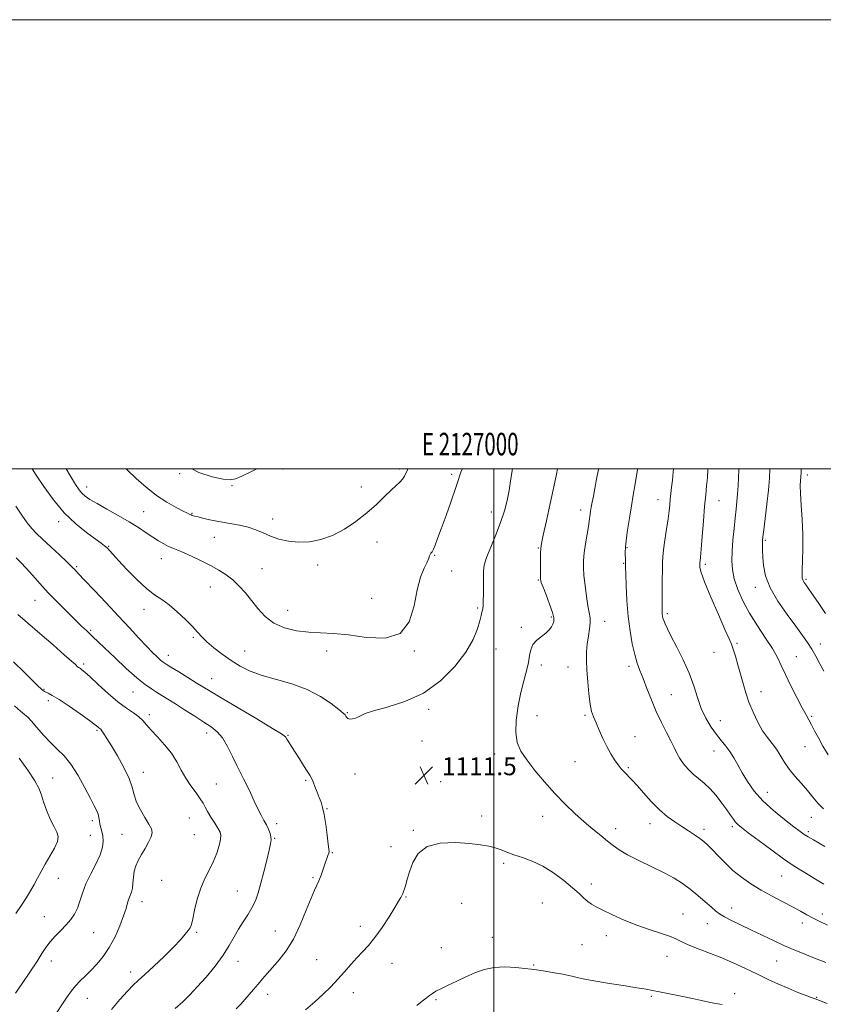
# Model space of a CAD drawing. Extents: x 2124800 to 2127700, y 289800 to 292700.
# Drawn here: x 2126789 to 2127147, y 292262 to 292700 of the extents above; entities that cross this region are included whole.
import ezdxf
from ezdxf.enums import TextEntityAlignment as Align

# ---------------------------------------------------------------- set-up
doc = ezdxf.new("R2010")
doc.units = 0
doc.header["$MEASUREMENT"] = 0
for name, color, linetype, lineweight in [('CONTOUR INDEX', 41, 'Continuous', 13), ('CONTOUR INTERMEDIATE', 44, 'Continuous', 0), ('GRID LINE', 7, 'Continuous', 0), ('GRID TEXT', 7, 'Continuous', 0), ('SPOT ELEVATION', 7, 'Continuous', 0), ('SPOT ELEVATION DTM', 2, 'Continuous', 13)]:
    doc.layers.add(name, color=color, linetype=linetype, lineweight=lineweight)
doc.styles.add('Style-WORKING', font='WORKING.shx')

# ---------------------------------------------------------------- blocks, each defined once
blk = doc.blocks.new('SPOT')
at = {"layer": 'SPOT ELEVATION'}
for p, q in [((-3.91, -3.91), (3.82, 3.81)), ((-1.65, 3.77), (1.72, -3.93))]:
    blk.add_line(p, q, dxfattribs=at)

msp = doc.modelspace()

# ---------------------------------------------------------------- linework, layer by layer
at = {"layer": 'CONTOUR INDEX', "flags": 128}
for points, elevation in [([(2127147.811, 292280.113), (2127142.099, 292282.378), (2127137.394, 292284.261), (2127133.309, 292285.954), (2127129.181, 292287.762), (2127124.517, 292289.907), (2127119.503, 292292.274), (2127114.495, 292294.666), (2127109.832, 292296.903), (2127105.794, 292298.878), (2127102.645, 292300.5), (2127100.489, 292301.77), (2127098.786, 292303.036), (2127096.839, 292304.737), (2127094.128, 292307.164), (2127090.854, 292310.015), (2127087.399, 292312.841), (2127084, 292315.318), (2127080.31, 292317.615), (2127075.837, 292320.026), (2127070.338, 292322.744), (2127064.559, 292325.552), (2127059.493, 292328.133), (2127055.841, 292330.277), (2127053.128, 292332.199), (2127050.586, 292334.221), (2127047.591, 292336.614), (2127044.106, 292339.444), (2127040.237, 292342.728), (2127036.081, 292346.477), (2127031.705, 292350.704), (2127027.163, 292355.417), (2127022.569, 292360.542), (2127018.263, 292365.68), (2127014.641, 292370.346), (2127012.025, 292374.273), (2127010.428, 292378.05), (2127009.788, 292382.483), (2127010.007, 292388.103), (2127010.846, 292394.358), (2127012.033, 292400.421), (2127013.31, 292405.633), (2127014.484, 292409.99), (2127015.375, 292413.657), (2127015.911, 292416.778), (2127016.438, 292419.433), (2127017.405, 292421.686), (2127019.105, 292423.604), (2127021.194, 292425.276), (2127023.17, 292426.792), (2127024.637, 292428.226), (2127025.627, 292429.571), (2127026.275, 292430.799), (2127026.666, 292431.979), (2127026.661, 292433.548), (2127026.067, 292436.04), (2127024.806, 292439.723), (2127023.256, 292443.817), (2127021.91, 292447.278), (2127021.14, 292449.409), (2127020.837, 292450.906), (2127020.772, 292452.81), (2127020.755, 292455.832), (2127020.753, 292459.352), (2127020.774, 292462.418), (2127020.859, 292464.487), (2127021.194, 292466.66), (2127022.001, 292470.448), (2127023.397, 292476.819), (2127025.081, 292484.554), (2127026.652, 292491.894), (2127027.839, 292497.545), (2127028.418, 292500)], 1110), ([(2127148.827, 292372.593), (2127146.546, 292376.497), (2127144.519, 292380.134), (2127142.797, 292383.345), (2127141.392, 292386.012), (2127140.248, 292388.165), (2127139.033, 292390.434), (2127137.345, 292393.598), (2127134.944, 292398.145), (2127132.235, 292403.397), (2127129.786, 292408.39), (2127127.957, 292412.442), (2127126.29, 292416.025), (2127124.119, 292419.899), (2127120.998, 292424.631), (2127117.338, 292430.01), (2127113.769, 292435.632), (2127110.816, 292441.133), (2127108.584, 292446.307), (2127107.075, 292450.983), (2127106.263, 292455.105), (2127106.004, 292459.055), (2127106.126, 292463.327), (2127106.469, 292468.232), (2127106.929, 292473.354), (2127107.415, 292478.098), (2127107.851, 292482.039), (2127108.218, 292485.452), (2127108.515, 292488.783), (2127108.742, 292492.362), (2127108.916, 292496.04), (2127109.06, 292499.552), (2127109.079, 292500)], 1100), ([(2126787.117, 292483.399), (2126789.859, 292479.319), (2126792.282, 292475.875), (2126794.31, 292473.345), (2126796.384, 292471.188), (2126799.073, 292468.658), (2126802.702, 292465.273), (2126806.601, 292461.62), (2126809.857, 292458.551), (2126811.798, 292456.689), (2126812.738, 292455.753), (2126813.231, 292455.236), (2126813.84, 292454.605), (2126815.156, 292453.232), (2126817.774, 292450.463), (2126822.047, 292445.91), (2126827.351, 292440.239), (2126832.821, 292434.379), (2126837.73, 292429.112), (2126841.921, 292424.633), (2126845.376, 292420.991), (2126848.097, 292418.204), (2126850.157, 292416.182), (2126851.649, 292414.807), (2126852.76, 292413.896), (2126854.066, 292413.021), (2126856.238, 292411.688), (2126859.682, 292409.579), (2126863.747, 292407.079), (2126867.516, 292404.744), (2126870.47, 292402.898), (2126873.679, 292400.923), (2126878.608, 292397.966), (2126886.1, 292393.534), (2126894.5, 292388.571), (2126901.53, 292384.38), (2126905.514, 292381.902), (2126907.188, 292380.617), (2126907.894, 292379.643), (2126908.746, 292378.245), (2126909.962, 292376.29), (2126911.537, 292373.793), (2126913.41, 292370.849), (2126915.312, 292367.864), (2126916.923, 292365.328), (2126918.02, 292363.553), (2126918.785, 292362.158), (2126919.499, 292360.591), (2126920.374, 292358.454), (2126921.346, 292355.987), (2126922.279, 292353.587), (2126923.075, 292351.475), (2126923.772, 292349.162), (2126924.442, 292345.979), (2126925.131, 292341.568), (2126925.773, 292336.8), (2126926.277, 292332.853), (2126926.566, 292330.575), (2126926.637, 292329.495), (2126926.499, 292328.813), (2126926.164, 292327.847), (2126925.635, 292326.391), (2126924.917, 292324.358), (2126924.029, 292321.757), (2126923.055, 292318.971), (2126922.097, 292316.48), (2126921.193, 292314.513), (2126920.128, 292312.292), (2126918.627, 292308.79), (2126916.487, 292303.357), (2126913.809, 292296.854), (2126910.765, 292290.516), (2126907.543, 292285.325), (2126904.373, 292281.239), (2126901.494, 292277.962), (2126899.076, 292275.211), (2126896.991, 292272.777), (2126895.04, 292270.465), (2126893.068, 292268.127), (2126891.099, 292265.808), (2126889.204, 292263.599), (2126887.381, 292261.537), (2126885.35, 292259.442)], 1110), ([(2126788.65, 292371.059), (2126792.46, 292365.838), (2126795.674, 292361.016), (2126797.546, 292357.455), (2126798.545, 292354.629), (2126799.447, 292351.667), (2126800.837, 292347.969), (2126802.54, 292344.024), (2126804.19, 292340.593), (2126805.442, 292338.18), (2126806.029, 292336.266), (2126805.704, 292334.079), (2126804.349, 292331.057), (2126802.358, 292327.488), (2126800.252, 292323.873), (2126798.439, 292320.606), (2126796.864, 292317.642), (2126795.36, 292314.829), (2126793.762, 292312.01), (2126791.936, 292309.011), (2126789.752, 292305.654), (2126787.169, 292301.878)], 1100)]:
    msp.add_lwpolyline(points, dxfattribs=dict(at, elevation=elevation))
at = {"layer": 'CONTOUR INTERMEDIATE', "flags": 128}
for points, elevation in [([(2126794.409, 292500), (2126796.19, 292497.204), (2126799.631, 292492.042), (2126803.915, 292486.169), (2126808.773, 292480.434), (2126813.876, 292475.547), (2126818.678, 292471.665), (2126822.575, 292468.809), (2126825.151, 292466.927), (2126826.723, 292465.696), (2126827.796, 292464.723), (2126828.868, 292463.605), (2126830.421, 292461.902), (2126832.932, 292459.164), (2126836.669, 292455.18), (2126841.068, 292450.698), (2126845.359, 292446.706), (2126848.977, 292443.89), (2126852.18, 292441.73), (2126855.439, 292439.407), (2126859.054, 292436.341), (2126862.674, 292432.907), (2126865.782, 292429.724), (2126868.061, 292427.225), (2126869.989, 292425.115), (2126872.245, 292422.913), (2126875.332, 292420.275), (2126879.059, 292417.389), (2126883.057, 292414.576), (2126887.099, 292412.09), (2126891.518, 292409.918), (2126896.784, 292407.982), (2126903.167, 292406.16), (2126910.122, 292404.176), (2126916.901, 292401.711), (2126922.843, 292398.614), (2126927.627, 292395.401), (2126931.017, 292392.753), (2126932.912, 292391.161), (2126933.748, 292390.354), (2126934.093, 292389.865), (2126934.443, 292389.338), (2126934.989, 292388.84), (2126935.851, 292388.548), (2126937.079, 292388.591), (2126938.47, 292388.928), (2126939.752, 292389.471), (2126940.882, 292390.163), (2126942.729, 292391.058), (2126946.388, 292392.238), (2126952.561, 292393.854), (2126960.393, 292396.322), (2126968.635, 292400.128), (2126976.194, 292405.529), (2126982.598, 292411.876), (2126987.533, 292418.294), (2126990.81, 292424.022), (2126992.755, 292428.764), (2126993.82, 292432.34), (2126994.408, 292434.67), (2126994.716, 292436.078), (2126994.889, 292436.99), (2126995.046, 292437.837), (2126995.191, 292439.071), (2126995.297, 292441.151), (2126995.35, 292444.332), (2126995.362, 292448.064), (2126995.355, 292451.593), (2126995.402, 292454.427), (2126995.768, 292457.123), (2126996.774, 292460.498), (2126998.595, 292465.119), (2127000.851, 292470.547), (2127003.017, 292476.094), (2127004.683, 292481.208), (2127005.882, 292485.898), (2127006.757, 292490.314), (2127007.439, 292494.523), (2127008, 292498.28), (2127008.287, 292500)], 1112), ([(2126809.59, 292500), (2126811.519, 292496.709), (2126813.76, 292493.002), (2126815.32, 292490.692), (2126816.628, 292489.158), (2126818.111, 292487.833), (2126820.2, 292486.379), (2126823.327, 292484.512), (2126827.717, 292482.053), (2126832.771, 292479.236), (2126837.683, 292476.397), (2126841.817, 292473.815), (2126845.224, 292471.541), (2126848.122, 292469.57), (2126850.702, 292467.896), (2126853.032, 292466.516), (2126855.148, 292465.425), (2126857.144, 292464.575), (2126859.34, 292463.727), (2126862.115, 292462.598), (2126865.701, 292460.989), (2126869.767, 292459.036), (2126873.836, 292456.958), (2126877.526, 292454.913), (2126880.836, 292452.804), (2126883.856, 292450.472), (2126886.679, 292447.787), (2126889.396, 292444.739), (2126892.1, 292441.35), (2126894.919, 292437.708), (2126898.126, 292434.185), (2126902.029, 292431.222), (2126906.81, 292429.153), (2126912.149, 292427.886), (2126917.598, 292427.22), (2126922.899, 292426.925), (2126928.559, 292426.646), (2126935.276, 292425.996), (2126943.358, 292424.909), (2126951.568, 292424.594), (2126958.281, 292426.578), (2126962.34, 292431.817), (2126964.46, 292438.968), (2126965.826, 292446.118), (2126967.363, 292451.721), (2126968.967, 292455.72), (2126970.279, 292458.427), (2126971.042, 292460.152), (2126971.417, 292461.188), (2126971.67, 292461.825), (2126972.019, 292462.35), (2126972.504, 292463.036), (2126973.117, 292464.15), (2126973.885, 292465.983), (2126974.966, 292468.898), (2126976.554, 292473.28), (2126978.719, 292479.22), (2126981.038, 292485.639), (2126982.965, 292491.163), (2126984.124, 292494.8), (2126984.814, 292497.086), (2126985.499, 292498.937), (2126986.014, 292500)], 1114), ([(2126836.316, 292500), (2126836.965, 292499.324), (2126840.773, 292495.669), (2126845.189, 292491.795), (2126849.878, 292488.161), (2126854.486, 292485.147), (2126858.586, 292482.826), (2126861.736, 292481.194), (2126863.645, 292480.211), (2126864.635, 292479.697), (2126865.181, 292479.434), (2126865.737, 292479.227), (2126866.668, 292478.963), (2126868.319, 292478.549), (2126870.932, 292477.927), (2126874.346, 292477.176), (2126878.297, 292476.411), (2126882.519, 292475.703), (2126886.727, 292474.952), (2126890.632, 292474.014), (2126894.054, 292472.795), (2126897.249, 292471.401), (2126900.582, 292469.989), (2126904.345, 292468.718), (2126908.538, 292467.76), (2126913.089, 292467.289), (2126917.927, 292467.47), (2126922.986, 292468.431), (2126928.201, 292470.289), (2126933.481, 292473.086), (2126938.634, 292476.553), (2126943.439, 292480.346), (2126947.704, 292484.13), (2126951.343, 292487.602), (2126954.299, 292490.467), (2126956.545, 292492.539), (2126958.188, 292494.051), (2126959.369, 292495.344), (2126960.222, 292496.679), (2126960.849, 292497.997), (2126961.349, 292499.158), (2126961.777, 292500)], 1116), ([(2126865.598, 292500), (2126868.615, 292498.405), (2126874.594, 292496.43), (2126879.472, 292495.389), (2126882.611, 292495.057), (2126884.943, 292495.47), (2126887.789, 292496.731), (2126892.078, 292498.821), (2126894.551, 292500)], 1118), ([(2127148.531, 292296.818), (2127145.093, 292298.384), (2127142.141, 292299.825), (2127139.402, 292301.3), (2127136.497, 292302.936), (2127133.02, 292304.851), (2127128.708, 292307.123), (2127123.883, 292309.672), (2127119.012, 292312.379), (2127114.475, 292315.158), (2127110.313, 292318.053), (2127106.481, 292321.146), (2127102.962, 292324.439), (2127099.853, 292327.642), (2127097.279, 292330.388), (2127095.277, 292332.428), (2127093.541, 292333.987), (2127091.68, 292335.409), (2127089.385, 292336.976), (2127086.689, 292338.723), (2127083.711, 292340.627), (2127080.548, 292342.705), (2127077.214, 292345.137), (2127073.702, 292348.147), (2127070.07, 292351.811), (2127066.631, 292355.614), (2127063.764, 292358.892), (2127061.727, 292361.164), (2127060.303, 292362.669), (2127059.154, 292363.824), (2127057.994, 292365.004), (2127056.73, 292366.393), (2127055.323, 292368.13), (2127053.747, 292370.333), (2127052.048, 292373.039), (2127050.288, 292376.263), (2127048.539, 292379.939), (2127046.904, 292383.655), (2127045.494, 292386.916), (2127044.387, 292389.455), (2127043.534, 292391.908), (2127042.852, 292395.137), (2127042.277, 292399.715), (2127041.812, 292405.053), (2127041.479, 292410.271), (2127041.304, 292414.696), (2127041.325, 292418.476), (2127041.587, 292421.965), (2127042.085, 292425.415), (2127042.62, 292428.665), (2127042.945, 292431.451), (2127042.874, 292433.679), (2127042.477, 292435.923), (2127041.883, 292438.926), (2127041.22, 292443.157), (2127040.596, 292447.987), (2127040.114, 292452.511), (2127039.867, 292456.098), (2127039.894, 292459.205), (2127040.222, 292462.562), (2127040.837, 292466.636), (2127041.56, 292470.85), (2127042.175, 292474.365), (2127042.519, 292476.58), (2127042.666, 292477.848), (2127042.746, 292478.758), (2127042.871, 292479.815), (2127043.077, 292481.175), (2127043.38, 292482.907), (2127043.794, 292485.091), (2127044.327, 292487.841), (2127044.984, 292491.281), (2127045.761, 292495.409), (2127046.614, 292499.736), (2127046.673, 292500)], 1108), ([(2127146.853, 292315.047), (2127142.483, 292317.668), (2127138.893, 292319.861), (2127135.921, 292321.655), (2127132.886, 292323.572), (2127128.979, 292326.257), (2127123.735, 292330.079), (2127118.076, 292334.308), (2127113.268, 292337.939), (2127110.246, 292340.243), (2127108.608, 292341.591), (2127107.622, 292342.628), (2127106.646, 292343.918), (2127105.409, 292345.69), (2127103.734, 292348.089), (2127101.515, 292351.152), (2127098.929, 292354.474), (2127096.225, 292357.544), (2127093.608, 292359.992), (2127091.113, 292362.034), (2127088.731, 292364.028), (2127086.477, 292366.249), (2127084.447, 292368.632), (2127082.763, 292371.023), (2127081.464, 292373.352), (2127080.276, 292375.858), (2127078.846, 292378.861), (2127076.921, 292382.601), (2127074.659, 292386.997), (2127072.319, 292391.888), (2127070.125, 292397.063), (2127068.156, 292402.113), (2127066.456, 292406.577), (2127065.044, 292410.195), (2127063.839, 292413.502), (2127062.734, 292417.236), (2127061.656, 292421.981), (2127060.663, 292427.715), (2127059.85, 292434.265), (2127059.285, 292441.312), (2127058.933, 292447.948), (2127058.736, 292453.119), (2127058.639, 292456.102), (2127058.602, 292457.502), (2127058.591, 292458.256), (2127058.577, 292459.132), (2127058.557, 292460.224), (2127058.536, 292461.461), (2127058.535, 292462.869), (2127058.643, 292464.879), (2127058.962, 292468.025), (2127059.559, 292472.61), (2127060.353, 292478.037), (2127061.221, 292483.477), (2127062.059, 292488.271), (2127062.811, 292492.42), (2127063.44, 292496.095), (2127063.948, 292499.522), (2127064.023, 292500)], 1106), ([(2127147.37, 292331.787), (2127144.84, 292333.225), (2127142.257, 292334.698), (2127139.997, 292336.025), (2127138.237, 292337.145), (2127136.38, 292338.475), (2127133.629, 292340.551), (2127129.479, 292343.744), (2127124.564, 292347.762), (2127119.809, 292352.144), (2127115.944, 292356.495), (2127112.934, 292360.663), (2127110.554, 292364.562), (2127108.583, 292368.114), (2127106.83, 292371.292), (2127105.113, 292374.081), (2127103.274, 292376.527), (2127101.27, 292378.931), (2127099.086, 292381.652), (2127096.744, 292384.979), (2127094.426, 292388.894), (2127092.352, 292393.309), (2127090.636, 292398.147), (2127088.972, 292403.388), (2127086.95, 292409.03), (2127084.32, 292414.959), (2127081.481, 292420.626), (2127078.995, 292425.375), (2127077.289, 292428.727), (2127076.26, 292430.925), (2127075.671, 292432.39), (2127075.315, 292433.497), (2127075.107, 292434.424), (2127074.989, 292435.304), (2127074.917, 292436.342), (2127074.885, 292438.04), (2127074.895, 292440.972), (2127074.946, 292445.423), (2127075.014, 292450.507), (2127075.068, 292455.046), (2127075.105, 292458.242), (2127075.223, 292460.815), (2127075.549, 292463.864), (2127076.154, 292468.147), (2127076.892, 292473.058), (2127077.563, 292477.649), (2127078.017, 292481.208), (2127078.311, 292483.976), (2127078.549, 292486.428), (2127078.821, 292488.979), (2127079.136, 292491.787), (2127079.488, 292494.948), (2127079.872, 292498.488), (2127080.049, 292500)], 1104), ([(2127146.825, 292348.571), (2127144.227, 292351.056), (2127141.968, 292353.759), (2127139.627, 292356.679), (2127136.916, 292359.8), (2127134.069, 292363.035), (2127131.455, 292366.278), (2127129.333, 292369.43), (2127127.539, 292372.413), (2127125.801, 292375.154), (2127123.9, 292377.659), (2127121.839, 292380.253), (2127119.674, 292383.338), (2127117.478, 292387.185), (2127115.395, 292391.533), (2127113.584, 292395.986), (2127112.148, 292400.241), (2127110.965, 292404.356), (2127109.858, 292408.479), (2127108.701, 292412.658), (2127107.572, 292416.533), (2127106.603, 292419.643), (2127105.811, 292421.844), (2127104.764, 292424.272), (2127102.919, 292428.384), (2127099.978, 292435.051), (2127096.636, 292442.806), (2127093.838, 292449.597), (2127092.286, 292453.868), (2127091.723, 292456.025), (2127091.65, 292456.969), (2127091.657, 292457.479), (2127091.673, 292457.849), (2127091.715, 292458.252), (2127091.806, 292458.963), (2127091.984, 292460.672), (2127092.294, 292464.171), (2127092.757, 292469.878), (2127093.309, 292476.722), (2127093.861, 292483.255), (2127094.342, 292488.382), (2127094.74, 292492.405), (2127095.061, 292495.977), (2127095.331, 292499.669), (2127095.358, 292500)], 1102), ([(2127146.87, 292409.794), (2127145.137, 292413.184), (2127143.363, 292416.482), (2127141.565, 292419.603), (2127139.695, 292422.566), (2127137.447, 292425.806), (2127134.451, 292429.863), (2127130.55, 292435.074), (2127126.441, 292440.977), (2127123.036, 292446.909), (2127121.012, 292452.298), (2127120.097, 292456.935), (2127119.786, 292460.703), (2127119.654, 292463.536), (2127119.595, 292465.567), (2127119.588, 292466.985), (2127119.628, 292468.099), (2127119.79, 292469.726), (2127120.17, 292472.805), (2127120.814, 292477.92), (2127121.573, 292484.23), (2127122.251, 292490.535), (2127122.696, 292495.84), (2127122.942, 292499.962), (2127122.944, 292500)], 1098), ([(2127147.706, 292435.62), (2127144.391, 292440.471), (2127141.646, 292444.467), (2127139.969, 292446.902), (2127139.114, 292448.13), (2127138.652, 292448.772), (2127138.232, 292449.344), (2127137.832, 292449.946), (2127137.514, 292450.573), (2127137.325, 292451.314), (2127137.269, 292452.637), (2127137.335, 292455.101), (2127137.492, 292459.11), (2127137.621, 292464.43), (2127137.582, 292470.672), (2127137.288, 292477.372), (2127136.88, 292483.771), (2127136.552, 292489.041), (2127136.449, 292492.584), (2127136.511, 292494.731), (2127136.629, 292496.045), (2127136.713, 292497.031), (2127136.768, 292497.954), (2127136.816, 292499.019), (2127136.86, 292500)], 1096), ([(2126787.267, 292460.29), (2126789.372, 292458.225), (2126791.761, 292455.715), (2126794.551, 292452.607), (2126797.812, 292448.944), (2126801.605, 292444.814), (2126805.882, 292440.38), (2126810.173, 292436.082), (2126813.9, 292432.432), (2126816.642, 292429.794), (2126818.604, 292427.943), (2126820.146, 292426.504), (2126821.663, 292425.076), (2126823.684, 292423.148), (2126826.77, 292420.183), (2126831.227, 292415.908), (2126836.327, 292411.106), (2126841.084, 292406.83), (2126844.752, 292403.862), (2126847.537, 292401.933), (2126849.883, 292400.508), (2126852.214, 292399.103), (2126854.878, 292397.452), (2126858.201, 292395.339), (2126862.345, 292392.663), (2126866.81, 292389.772), (2126870.931, 292387.13), (2126874.211, 292385.008), (2126876.831, 292382.91), (2126879.142, 292380.15), (2126881.413, 292376.292), (2126883.587, 292371.91), (2126885.529, 292367.827), (2126887.154, 292364.626), (2126888.593, 292361.917), (2126890.03, 292359.07), (2126891.6, 292355.644), (2126893.245, 292351.958), (2126894.857, 292348.522), (2126896.344, 292345.717), (2126897.665, 292343.424), (2126898.798, 292341.395), (2126899.715, 292339.443), (2126900.383, 292337.622), (2126900.769, 292336.043), (2126900.839, 292334.679), (2126900.563, 292332.943), (2126899.91, 292330.108), (2126898.886, 292325.731), (2126897.636, 292320.5), (2126896.337, 292315.384), (2126895.108, 292311.133), (2126893.827, 292307.612), (2126892.309, 292304.464), (2126890.437, 292301.381), (2126888.358, 292298.241), (2126886.287, 292294.972), (2126884.333, 292291.49), (2126882.193, 292287.667), (2126879.458, 292283.36), (2126875.882, 292278.546), (2126871.867, 292273.657), (2126867.977, 292269.245), (2126864.606, 292265.685), (2126861.473, 292262.653), (2126858.124, 292259.652)], 1108), ([(2126788.072, 292435.136), (2126792.369, 292431.403), (2126797.904, 292426.626), (2126803.765, 292421.555), (2126808.752, 292417.21), (2126811.961, 292414.362), (2126813.696, 292412.781), (2126814.558, 292411.989), (2126815.075, 292411.562), (2126815.478, 292411.287), (2126815.926, 292411.008), (2126816.618, 292410.522), (2126817.931, 292409.438), (2126820.284, 292407.324), (2126823.907, 292403.957), (2126828.271, 292399.975), (2126832.658, 292396.226), (2126836.468, 292393.363), (2126839.579, 292391.242), (2126841.989, 292389.521), (2126843.787, 292387.87), (2126845.43, 292386.003), (2126847.47, 292383.648), (2126850.27, 292380.619), (2126853.447, 292377.086), (2126856.429, 292373.31), (2126858.807, 292369.515), (2126860.809, 292365.785), (2126862.826, 292362.17), (2126865.115, 292358.741), (2126867.407, 292355.651), (2126869.3, 292353.078), (2126870.538, 292351.091), (2126871.447, 292349.339), (2126872.497, 292347.365), (2126874.011, 292344.871), (2126875.716, 292342.209), (2126877.193, 292339.891), (2126878.104, 292338.237), (2126878.44, 292336.806), (2126878.273, 292334.964), (2126877.664, 292332.246), (2126876.63, 292328.86), (2126875.175, 292325.18), (2126873.347, 292321.473), (2126871.37, 292317.571), (2126869.508, 292313.198), (2126867.98, 292308.262), (2126866.803, 292303.416), (2126865.947, 292299.496), (2126865.343, 292297.071), (2126864.763, 292295.63), (2126863.943, 292294.394), (2126862.617, 292292.69), (2126860.523, 292290.267), (2126857.401, 292286.981), (2126853.185, 292282.846), (2126848.596, 292278.508), (2126844.55, 292274.771), (2126841.67, 292272.149), (2126839.397, 292270.001), (2126836.882, 292267.393), (2126833.532, 292263.665), (2126829.791, 292259.233)], 1106), ([(2126786.217, 292414.058), (2126791.044, 292409.275), (2126794.817, 292405.493), (2126797.167, 292403.161), (2126798.409, 292401.972), (2126799.031, 292401.429), (2126799.463, 292401.104), (2126799.918, 292400.837), (2126800.555, 292400.538), (2126801.581, 292400.064), (2126803.391, 292399.076), (2126806.43, 292397.183), (2126810.867, 292394.206), (2126815.771, 292390.807), (2126819.935, 292387.857), (2126822.459, 292386.015), (2126823.664, 292385.088), (2126824.178, 292384.666), (2126824.544, 292384.376), (2126824.961, 292383.976), (2126825.544, 292383.257), (2126826.421, 292381.992), (2126827.765, 292379.89), (2126829.765, 292376.638), (2126832.462, 292372.12), (2126835.321, 292366.998), (2126837.662, 292362.127), (2126839.033, 292358.138), (2126839.896, 292354.765), (2126840.938, 292351.516), (2126842.642, 292348.055), (2126844.664, 292344.666), (2126846.453, 292341.783), (2126847.553, 292339.682), (2126847.878, 292337.975), (2126847.439, 292336.116), (2126846.299, 292333.703), (2126844.745, 292330.933), (2126843.119, 292328.147), (2126841.714, 292325.601), (2126840.62, 292323.192), (2126839.882, 292320.73), (2126839.498, 292318.101), (2126839.295, 292315.507), (2126839.058, 292313.228), (2126838.627, 292311.448), (2126838.064, 292309.959), (2126837.488, 292308.455), (2126836.955, 292306.634), (2126836.273, 292304.201), (2126835.191, 292300.865), (2126833.52, 292296.494), (2126831.342, 292291.596), (2126828.805, 292286.84), (2126826.057, 292282.76), (2126823.252, 292279.362), (2126820.546, 292276.515), (2126818.064, 292274.083), (2126815.817, 292271.886), (2126813.785, 292269.737), (2126811.917, 292267.447), (2126810.027, 292264.818), (2126807.896, 292261.652), (2126805.391, 292257.857)], 1104), ([(2126786.633, 292394.384), (2126789.239, 292392.121), (2126791.034, 292390.619), (2126792.464, 292389.343), (2126794.142, 292387.562), (2126796.525, 292384.774), (2126799.439, 292381.39), (2126802.556, 292378.047), (2126805.617, 292375.156), (2126808.643, 292372.201), (2126811.726, 292368.439), (2126814.888, 292363.434), (2126817.873, 292357.978), (2126820.356, 292353.174), (2126822.098, 292349.842), (2126823.193, 292347.684), (2126823.824, 292346.122), (2126824.166, 292344.672), (2126824.382, 292343.213), (2126824.633, 292341.72), (2126825.031, 292340.156), (2126825.495, 292338.443), (2126825.897, 292336.492), (2126826.085, 292334.204), (2126825.803, 292331.441), (2126824.772, 292328.054), (2126822.861, 292323.985), (2126820.528, 292319.542), (2126818.38, 292315.124), (2126816.857, 292311.068), (2126815.747, 292307.463), (2126814.672, 292304.334), (2126813.316, 292301.663), (2126811.609, 292299.258), (2126809.542, 292296.886), (2126807.158, 292294.373), (2126804.7, 292291.787), (2126802.462, 292289.261), (2126800.607, 292286.817), (2126798.773, 292284.057), (2126796.463, 292280.476), (2126793.382, 292275.818), (2126790.017, 292270.836), (2126787.055, 292266.532)], 1102), ([(2127148.403, 292261.883), (2127144.99, 292263.24), (2127143.073, 292263.953), (2127141.296, 292264.581), (2127138.59, 292265.577), (2127135.031, 292266.957), (2127130.979, 292268.63), (2127126.718, 292270.52), (2127122.214, 292272.62), (2127117.354, 292274.939), (2127112.074, 292277.455), (2127106.504, 292280.02), (2127100.82, 292282.456), (2127095.249, 292284.614), (2127090.212, 292286.484), (2127086.176, 292288.086), (2127083.369, 292289.456), (2127081.053, 292290.692), (2127078.247, 292291.909), (2127074.215, 292293.222), (2127069.183, 292294.765), (2127063.621, 292296.673), (2127058.001, 292298.99), (2127052.82, 292301.395), (2127048.577, 292303.472), (2127045.603, 292304.944), (2127043.544, 292306.063), (2127041.881, 292307.22), (2127040.125, 292308.751), (2127037.936, 292310.792), (2127035.008, 292313.425), (2127031.149, 292316.634), (2127026.626, 292319.997), (2127021.821, 292322.994), (2127017.092, 292325.233), (2127012.706, 292326.85), (2127008.909, 292328.112), (2127005.839, 292329.236), (2127003.22, 292330.25), (2127000.668, 292331.134), (2126997.786, 292331.877), (2126994.123, 292332.51), (2126989.211, 292333.074), (2126982.877, 292333.501), (2126976.132, 292333.28), (2126970.278, 292331.791), (2126966.3, 292328.674), (2126963.902, 292324.608), (2126962.468, 292320.535), (2126961.472, 292317.219), (2126960.749, 292314.72), (2126960.223, 292312.922), (2126959.819, 292311.688), (2126959.461, 292310.796), (2126959.076, 292310.001)], 1112), ([(2126959.076, 292310.001), (2126958.548, 292309.016), (2126957.606, 292307.394), (2126955.94, 292304.645), (2126953.37, 292300.521), (2126950.25, 292295.732), (2126947.063, 292291.233), (2126944.184, 292287.722), (2126941.549, 292284.902), (2126938.983, 292282.221), (2126936.335, 292279.245), (2126933.551, 292276.007), (2126930.6, 292272.658), (2126927.446, 292269.313), (2126924.029, 292265.964), (2126920.282, 292262.569), (2126916.191, 292259.105)], 1112), ([(2127101.592, 292261.369), (2127098.659, 292261.919), (2127095.763, 292262.514), (2127092.486, 292263.242), (2127088.43, 292264.124), (2127083.427, 292265.152), (2127078.216, 292266.191), (2127073.762, 292267.075), (2127070.628, 292267.705), (2127067.768, 292268.237), (2127063.733, 292268.892), (2127057.607, 292269.821), (2127050.607, 292270.886), (2127044.482, 292271.882), (2127040.458, 292272.661), (2127037.673, 292273.322), (2127034.737, 292274.024), (2127030.663, 292274.869), (2127026.067, 292275.734), (2127021.962, 292276.443), (2127019.031, 292276.874), (2127016.625, 292277.149), (2127013.765, 292277.445), (2127009.745, 292277.856), (2127004.967, 292278.129), (2127000.108, 292277.926), (2126995.686, 292277.006), (2126991.594, 292275.516), (2126987.568, 292273.703), (2126983.461, 292271.801), (2126979.596, 292269.994), (2126976.413, 292268.457), (2126974.204, 292267.297), (2126972.676, 292266.359), (2126971.388, 292265.423), (2126969.941, 292264.291), (2126968.103, 292262.849), (2126965.684, 292261.006)], 1114)]:
    msp.add_lwpolyline(points, dxfattribs=dict(at, elevation=elevation))
at = {"layer": 'GRID LINE', "flags": 128}
for points in [[(2124800, 289800), (2127700, 289800), (2127700, 292700), (2124800, 292700), (2124800, 289800)], [(2125000, 290000), (2127500, 290000), (2127500, 292500), (2125000, 292500), (2125000, 290000)], [(2127000, 292500), (2127000, 290000)]]:
    msp.add_lwpolyline(points, dxfattribs=at)
at = {"layer": 'SPOT ELEVATION DTM'}
for p in [(2126860.1, 292497.83, 1117.9), (2126906.19, 292499.87, 1117.7), (2126957.89, 292499.97, 1116.3), (2126981.25, 292497.51, 1114.3), (2127139.52, 292497.27, 1095.6), (2126818.78, 292491.92, 1114.6), (2126883.43, 292492.51, 1117.9), (2126941.01, 292491.94, 1116.8), (2127073.04, 292486.29, 1104.7), (2127100.2, 292485.77, 1101.2), (2126844.11, 292480.91, 1114.9), (2126865.62, 292480.1, 1116.1), (2126998.93, 292480.82, 1112.6), (2127038.69, 292481.63, 1108.5), (2126806.31, 292476.46, 1111.5), (2126901.5, 292477.69, 1116.5), (2126828.54, 292465.4, 1112.1), (2126875.55, 292469.42, 1115.2), (2126947.98, 292467.36, 1115.1), (2127120.92, 292468.18, 1097.8), (2126973.59, 292461.5, 1113.9), (2127019.78, 292464.7, 1110.1), (2127059.28, 292464.88, 1105.9), (2126852.01, 292459.96, 1113.3), (2126921.59, 292457.18, 1115.6), (2127057.78, 292457.83, 1106.1), (2127094.14, 292457.41, 1101.7), (2126814.3, 292456.37, 1110.2), (2126896.82, 292455.55, 1115.1), (2126981.19, 292454.52, 1113.1), (2127019.81, 292450.45, 1110.1), (2127138.97, 292450.81, 1095.8), (2126873.79, 292447.36, 1113.1), (2127116.44, 292447.19, 1098.5), (2126795.78, 292441.38, 1107.2), (2126945.62, 292442.24, 1115.1), (2126844.22, 292437.35, 1111.4), (2126908.15, 292436.92, 1114.8), (2126992.82, 292438.01, 1112.2), (2127077.26, 292435.46, 1103.7), (2127025.6, 292433.99, 1110.2), (2127049.37, 292432.08, 1107.3), (2126820.57, 292428.02, 1108.2), (2127012.31, 292429.33, 1110.3), (2126866.15, 292424.98, 1111.8), (2127108.19, 292422.29, 1101.8), (2127145.32, 292421.99, 1097.4), (2126889.08, 292418.92, 1112.8), (2126925.57, 292418.89, 1113.4), (2126964.54, 292418.89, 1113.9), (2127001.02, 292419.76, 1111.2), (2127098.08, 292418.26, 1102.8), (2126817.38, 292413.07, 1106.3), (2126855.15, 292416.88, 1110.6), (2127134.71, 292416.34, 1099.1), (2127021.08, 292412.68, 1109.6), (2127032.95, 292411.66, 1108.7), (2127060.22, 292412.02, 1106.4), (2126874.38, 292406.58, 1110.8), (2126799.66, 292401.73, 1104.1), (2126839.36, 292400.65, 1107.2), (2127118.96, 292400.73, 1101.4), (2126801.58, 292396.7, 1103.6), (2127078.96, 292399.43, 1105.1), (2126934.78, 292391.39, 1112.1), (2126971.02, 292392.87, 1111.6), (2126846.63, 292390.51, 1106.4), (2127019.19, 292390.07, 1109.2), (2127040.53, 292390.26, 1108.2), (2127100.89, 292387.8, 1103.2), (2127141.47, 292389.71, 1099.8), (2126823.33, 292383.51, 1103.8), (2126872.1, 292382.4, 1107.5), (2126908.4, 292381.22, 1110.1), (2126968.02, 292378.79, 1111.5), (2127062.83, 292380.66, 1107.2), (2127098.06, 292374.36, 1104.7), (2127138.6, 292376.19, 1100.8), (2127000.39, 292372.96, 1110.6), (2127036.17, 292369.61, 1108.9), (2126844.02, 292364.78, 1104.6), (2127059.92, 292366.91, 1107.8), (2126803.62, 292362.27, 1100.8), (2126916.23, 292361.31, 1109.8), (2126938.16, 292364.1, 1111.3), (2126976.36, 292360.7, 1111.6), (2126876.52, 292359.68, 1107.1), (2127121.84, 292355.84, 1103.3), (2126925.69, 292348.68, 1110.1), (2126821.21, 292343.22, 1101.6), (2126864.48, 292344.4, 1104.9), (2126994.58, 292345.4, 1111.4), (2127021.7, 292345.17, 1110.7), (2127141.42, 292344.78, 1102.7), (2126903.31, 292341.92, 1108.4), (2126964.1, 292338.95, 1111.8), (2127054.19, 292339.78, 1109.5), (2127069.6, 292341.96, 1108.6), (2127093.53, 292339.41, 1107.6), (2127106.18, 292340.6, 1106.3), (2127140.07, 292338.37, 1103.7), (2126820.41, 292336.81, 1101.1), (2126834.52, 292337.23, 1103.3), (2126866.64, 292337.09, 1104.9), (2126902.36, 292335.46, 1108.1), (2126954.23, 292331.73, 1111.3), (2126928.08, 292329.1, 1110.1), (2127004.42, 292324.34, 1112.3), (2126806.12, 292317.54, 1100.9), (2126852.08, 292316.71, 1104.8), (2126919.43, 292317.86, 1109.8), (2127128.15, 292318.57, 1106.9), (2126885.79, 292311.93, 1107.2), (2127043.36, 292315.01, 1111.5), (2126960.87, 292309.23, 1112.1), (2126843.37, 292307.27, 1104.6), (2126985.73, 292306.5, 1113.3), (2127021.65, 292306.69, 1113.1), (2127105.95, 292304.37, 1109.4), (2126799.87, 292300.48, 1101.3), (2127084.15, 292301.7, 1111.1), (2127146.19, 292301.77, 1107.5), (2126940.61, 292296.26, 1111.5), (2127095.04, 292297.42, 1110.7), (2127137.37, 292297.75, 1108.5), (2126821.78, 292293.43, 1102.8), (2126867.75, 292293.54, 1106.2), (2126902.77, 292294.14, 1109.1), (2126999.26, 292291.26, 1113.4), (2127050.09, 292292.07, 1112.6), (2126976.58, 292286.66, 1113.1), (2127039.24, 292288.04, 1113.1), (2126921.17, 292281.41, 1111.1), (2127077.16, 292282.94, 1112.8), (2126802.99, 292280.76, 1102.5), (2126886.1, 292280.7, 1108.7), (2126954.59, 292279.73, 1112.7), (2127017.78, 292278.94, 1113.9), (2127125.96, 292280.76, 1110.9), (2126838.3, 292275.87, 1105.5), (2126819.09, 292264.18, 1104.8), (2126899.31, 292265.9, 1110.6), (2126937.38, 292266.73, 1112.6), (2127070.18, 292264.99, 1114.2), (2127107.28, 292266.19, 1113.5), (2127143.73, 292264.59, 1111.9), (2126974.32, 292263.6, 1114.2)]:
    msp.add_point(p, dxfattribs=at)

# ---------------------------------------------------------------- block references
at = {"layer": 'SPOT ELEVATION'}
msp.add_blockref('SPOT', (2126968.87, 292363.522, 1111.537), dxfattribs=at)

# ---------------------------------------------------------------- texts
at = {"layer": 'GRID TEXT', "style": 'Style-WORKING', "width": 0.67}
msp.add_text('E 2127000', height=10, dxfattribs=at).set_placement((2126989.531, 292506), align=Align.CENTER)
at = {"layer": 'SPOT ELEVATION', "style": 'Style-WORKING'}
msp.add_text('1111.5', height=8, dxfattribs=at).set_placement((2126976.87, 292363.522, 1111.537))

doc.saveas('drawing.dxf')
